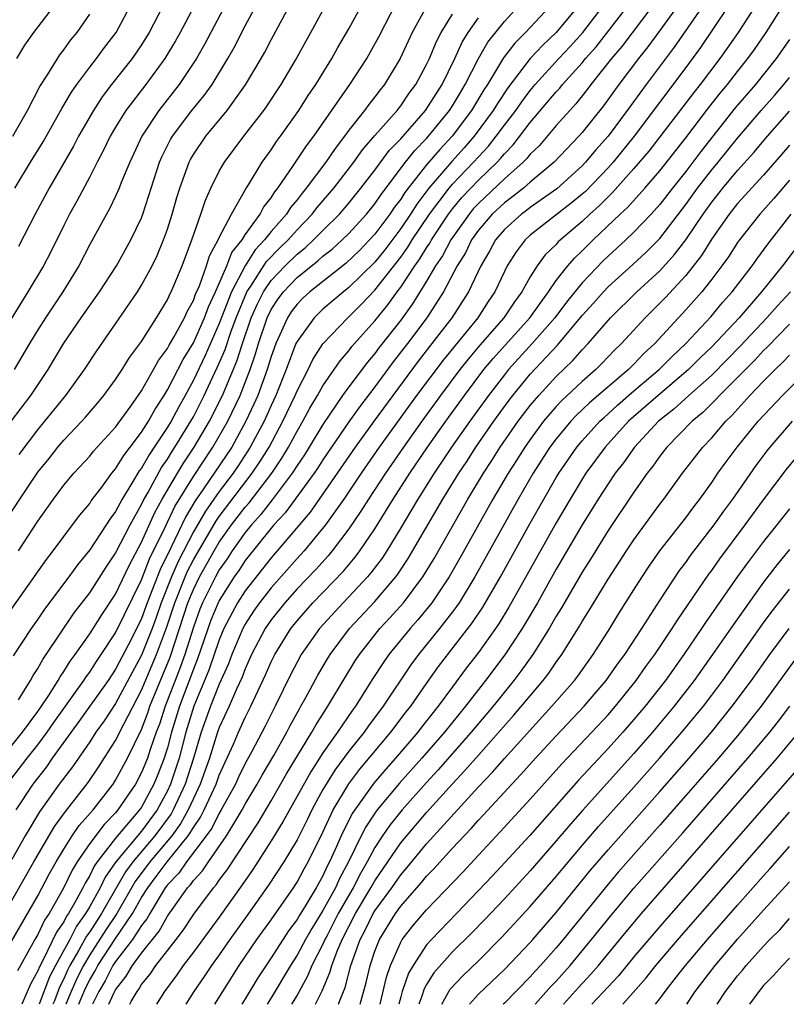
# Model space of a CAD drawing. Units: inches. Extents: x 2604000 to 2607000, y 1476000 to 1479000.
# Drawn here: x 2604630 to 2604689, y 1476000 to 1476076 of the extents above; entities that cross this region are included whole.
import ezdxf

# ---------------------------------------------------------------- set-up
doc = ezdxf.new("R2010")
doc.units = ezdxf.units.IN
doc.header["$MEASUREMENT"] = 0
doc.layers.add('LD26041476_2ft', color=244, linetype='Continuous')

msp = doc.modelspace()

# ---------------------------------------------------------------- linework, layer by layer
at = {"layer": 'LD26041476_2ft'}
for points, elevation in [([(2604685.828, 1476082.171), (2604680.11, 1476073.89), (2604677.931, 1476071), (2604676.484, 1476069), (2604675.012, 1476067), (2604674.054, 1476065.946), (2604673.274, 1476065), (2604673, 1476064.715), (2604671.043, 1476062.957), (2604669, 1476061.511), (2604668.717, 1476061.283), (2604668.321, 1476061), (2604667, 1476059.811), (2604666.314, 1476059), (2604665.857, 1476058.143), (2604665.177, 1476057), (2604664.227, 1476055), (2604662.942, 1476053), (2604661.412, 1476051), (2604660.354, 1476049.646), (2604658.385, 1476047), (2604656.954, 1476045.046), (2604655.488, 1476043), (2604654.11, 1476041), (2604652.007, 1476037.993), (2604649.464, 1476035), (2604649, 1476034.474), (2604647, 1476031.926), (2604646.406, 1476031), (2604645.362, 1476029), (2604645, 1476028.128), (2604644.206, 1476025.794), (2604643.041, 1476023), (2604642.424, 1476021), (2604641.896, 1476019), (2604641.239, 1476017), (2604641, 1476016.483), (2604640.198, 1476015), (2604639, 1476013.371), (2604637.023, 1476011), (2604636.192, 1476009.808), (2604635.802, 1476009), (2604635, 1476007.541), (2604634.687, 1476007), (2604633.977, 1476006.023), (2604633.46, 1476005), (2604632.363, 1476003), (2604631.892, 1476002.108), (2604631.104, 1476000)], 9670), ([(2604681.433, 1476078.567), (2604679, 1476075.168), (2604678.084, 1476073.916), (2604677.341, 1476073), (2604675.83, 1476071), (2604674.651, 1476069.349), (2604673, 1476067.289), (2604672.746, 1476067), (2604670.833, 1476065), (2604669, 1476063.461), (2604668.472, 1476063), (2604667.657, 1476062.344), (2604667, 1476061.875), (2604666.064, 1476061), (2604665, 1476059.742), (2604664.475, 1476059), (2604663.997, 1476058.003), (2604663.36, 1476057), (2604662.297, 1476055), (2604661.006, 1476053), (2604659.528, 1476051), (2604658.421, 1476049.579), (2604657, 1476047.664), (2604655.844, 1476046.156), (2604655, 1476044.958), (2604653, 1476042.037), (2604652.599, 1476041.401), (2604652.325, 1476041), (2604650.075, 1476037.925), (2604649.217, 1476037), (2604649, 1476036.747), (2604647, 1476034.25), (2604646.508, 1476033.492), (2604646.161, 1476033), (2604645, 1476031.181), (2604644.91, 1476031), (2604644.358, 1476029.642), (2604643.333, 1476026.667), (2604643, 1476025.862), (2604641.934, 1476023), (2604641.326, 1476021), (2604641, 1476019.788), (2604640.75, 1476019), (2604640.264, 1476017.736), (2604639.956, 1476017), (2604639, 1476015.221), (2604638.85, 1476015), (2604637, 1476012.821), (2604635.581, 1476011), (2604635.342, 1476010.658), (2604635, 1476009.949), (2604634.639, 1476009.361), (2604634.464, 1476009), (2604633.856, 1476007.857), (2604633.361, 1476007), (2604633.209, 1476006.791), (2604633, 1476006.378), (2604632.442, 1476005.558), (2604631.393, 1476003.393), (2604631.115, 1476002.885), (2604631, 1476002.579), (2604630.437, 1476001.563), (2604629.768, 1476000)], 9668), ([(2604628.973, 1476045.027), (2604630.456, 1476047), (2604631.799, 1476049), (2604633, 1476051.024), (2604634.331, 1476053), (2604635.751, 1476055), (2604637.06, 1476057), (2604638.182, 1476059), (2604639, 1476060.705), (2604639.112, 1476061), (2604639.576, 1476062.424), (2604639.741, 1476063), (2604640.399, 1476065), (2604640.579, 1476065.421), (2604641.249, 1476066.751), (2604641.395, 1476067), (2604642.884, 1476069), (2604643.84, 1476070.16), (2604644.44, 1476071), (2604645.662, 1476073), (2604646.145, 1476073.855), (2604647, 1476075.514), (2604648.218, 1476077.783)], 9640), ([(2604645.816, 1476077.816), (2604643.875, 1476074.125), (2604643.234, 1476073), (2604641.902, 1476071), (2604640.334, 1476069), (2604639.028, 1476067), (2604638.087, 1476065), (2604637.441, 1476063.441), (2604637.273, 1476063), (2604637, 1476062.381), (2604636.556, 1476061.444), (2604636.297, 1476061), (2604635, 1476058.648), (2604634.154, 1476057), (2604632.917, 1476055), (2604631.588, 1476053), (2604631, 1476052.062), (2604630.349, 1476051), (2604629.16, 1476049)], 9638), ([(2604626.459, 1476027), (2604631.668, 1476034.332), (2604632.189, 1476035), (2604633, 1476036.119), (2604633.675, 1476037), (2604634.234, 1476037.766), (2604635, 1476038.667), (2604635.127, 1476038.873), (2604635.929, 1476039.929), (2604636.717, 1476041), (2604637, 1476041.331), (2604637.626, 1476042.373), (2604638.125, 1476043), (2604639, 1476044.157), (2604639.531, 1476045), (2604640.05, 1476045.95), (2604640.746, 1476047), (2604641, 1476047.419), (2604642.219, 1476049.781), (2604643, 1476051.055), (2604643.859, 1476053), (2604644.161, 1476053.839), (2604644.708, 1476055), (2604645.587, 1476057), (2604645.978, 1476058.022), (2604646.758, 1476059), (2604647, 1476059.39), (2604648.158, 1476061), (2604648.443, 1476061.557), (2604649, 1476062.259), (2604649.285, 1476062.716), (2604649.523, 1476063), (2604650.708, 1476064.708), (2604651.731, 1476066.268), (2604652.289, 1476067), (2604655.088, 1476071), (2604656.376, 1476073), (2604657.311, 1476074.689), (2604658.68, 1476077.32)], 9648), ([(2604643.034, 1476077), (2604641.988, 1476075), (2604641.634, 1476074.366), (2604640.811, 1476073), (2604639.323, 1476071), (2604637.791, 1476069), (2604637, 1476067.703), (2604636.588, 1476067), (2604636.077, 1476065.923), (2604635.573, 1476065), (2604635, 1476063.882), (2604634, 1476062), (2604633.443, 1476061), (2604633, 1476060.126), (2604631.973, 1476058.027), (2604631.438, 1476057), (2604630.228, 1476055), (2604627, 1476049.833)], 9636), ([(2604628.582, 1476037.418), (2604629.604, 1476039), (2604631, 1476041.083), (2604631.864, 1476042.136), (2604632.547, 1476043), (2604633, 1476043.537), (2604634.396, 1476045), (2604634.682, 1476045.318), (2604635.598, 1476046.402), (2604636.098, 1476047), (2604637, 1476048.222), (2604637.514, 1476049), (2604638.08, 1476049.92), (2604639, 1476051.172), (2604640.163, 1476053), (2604641, 1476054.377), (2604641.191, 1476054.809), (2604641.297, 1476055), (2604641.526, 1476055.526), (2604642.138, 1476057), (2604642.883, 1476059), (2604643.577, 1476061), (2604643.929, 1476062.071), (2604644.356, 1476063), (2604645, 1476064.311), (2604645.396, 1476065), (2604646.897, 1476067), (2604648.427, 1476069), (2604648.664, 1476069.336), (2604649.764, 1476071), (2604650.873, 1476072.873), (2604651.672, 1476074.328), (2604652.064, 1476075), (2604653.322, 1476077.323)], 9644), ([(2604629, 1476004.891), (2604631, 1476008.37), (2604631.905, 1476010.095), (2604632.404, 1476011), (2604633, 1476011.985), (2604633.656, 1476013), (2604634.198, 1476013.802), (2604635.267, 1476015), (2604636.807, 1476017), (2604637, 1476017.296), (2604637.924, 1476019), (2604639, 1476021.214), (2604639.495, 1476022.505), (2604639.654, 1476023), (2604641.207, 1476026.793), (2604641.943, 1476029), (2604642.581, 1476031), (2604643, 1476032.02), (2604643.483, 1476033), (2604644.609, 1476035), (2604645, 1476035.659), (2604645.952, 1476037), (2604647, 1476038.374), (2604647.297, 1476038.703), (2604649.052, 1476041), (2604649.838, 1476042.162), (2604650.342, 1476043), (2604651, 1476044.23), (2604651.459, 1476045), (2604651.994, 1476046.006), (2604652.586, 1476047), (2604653, 1476047.75), (2604654.32, 1476049.68), (2604655, 1476050.45), (2604655.235, 1476050.765), (2604655.439, 1476051), (2604657, 1476052.759), (2604658.011, 1476053.989), (2604658.735, 1476055), (2604659, 1476055.345), (2604660.092, 1476057), (2604660.47, 1476057.53), (2604661, 1476058.398), (2604661.244, 1476058.757), (2604661.371, 1476059), (2604662.7, 1476061), (2604663, 1476061.394), (2604663.73, 1476062.27), (2604664.407, 1476063), (2604665, 1476063.619), (2604666.44, 1476065), (2604666.711, 1476065.289), (2604667, 1476065.649), (2604667.67, 1476066.33), (2604669, 1476068.058), (2604671, 1476070.426), (2604671.279, 1476070.722), (2604671.498, 1476071), (2604673, 1476072.669), (2604673.271, 1476073), (2604674.086, 1476073.913), (2604676.475, 1476077)], 9664), ([(2604629, 1476008.006), (2604630.7, 1476011), (2604632.276, 1476013.724), (2604633.123, 1476014.877), (2604633.234, 1476015), (2604634.884, 1476017.116), (2604635.684, 1476018.316), (2604637, 1476020.375), (2604637.629, 1476021.629), (2604639, 1476024.236), (2604640.161, 1476027), (2604640.936, 1476029.064), (2604641.562, 1476031), (2604642.363, 1476033), (2604642.556, 1476033.444), (2604643, 1476034.3), (2604644.727, 1476037.273), (2604645, 1476037.662), (2604647.549, 1476041), (2604648.137, 1476041.863), (2604648.838, 1476043), (2604649.917, 1476045), (2604650.855, 1476047), (2604651, 1476047.357), (2604651.849, 1476049), (2604652.22, 1476049.78), (2604653, 1476050.971), (2604654.925, 1476053), (2604655.968, 1476054.032), (2604657, 1476055.112), (2604659, 1476057.667), (2604659.555, 1476058.445), (2604659.894, 1476059), (2604661.232, 1476061), (2604662.74, 1476063), (2604663, 1476063.3), (2604664.628, 1476065), (2604665, 1476065.421), (2604665.764, 1476066.236), (2604666.376, 1476067), (2604667, 1476067.858), (2604667.878, 1476069), (2604668.336, 1476069.663), (2604669, 1476070.542), (2604669.385, 1476071), (2604671.195, 1476073), (2604672.073, 1476073.928), (2604673.054, 1476075), (2604674.585, 1476077)], 9662), ([(2604672.657, 1476077), (2604671, 1476075), (2604669.962, 1476074.037), (2604668.996, 1476073.004), (2604667.268, 1476070.732), (2604666.466, 1476069.534), (2604666.143, 1476069), (2604664.669, 1476067), (2604663.892, 1476066.108), (2604662.942, 1476065.058), (2604661.169, 1476063), (2604660.236, 1476061.764), (2604659.753, 1476061), (2604659, 1476059.872), (2604657.765, 1476058.235), (2604657, 1476057.284), (2604655, 1476055.319), (2604654.59, 1476055), (2604653, 1476053.645), (2604652.325, 1476053), (2604651, 1476051.167), (2604650.921, 1476051), (2604650.169, 1476049), (2604649.366, 1476047), (2604649, 1476046.219), (2604648.461, 1476045), (2604647.396, 1476043), (2604646.448, 1476041.552), (2604646.071, 1476041), (2604645, 1476039.586), (2604643.934, 1476038.066), (2604643, 1476036.458), (2604641.823, 1476034.177), (2604641.309, 1476033), (2604640.516, 1476031), (2604640.131, 1476029.869), (2604639.81, 1476029), (2604639, 1476026.948), (2604637, 1476023.21), (2604636.116, 1476021.884), (2604635.479, 1476021), (2604635, 1476020.263), (2604633.662, 1476018.338), (2604632.65, 1476017), (2604631.137, 1476014.863), (2604630.025, 1476013), (2604629, 1476011.177)], 9660), ([(2604629, 1476017.464), (2604630.179, 1476019), (2604631, 1476020.026), (2604631.724, 1476021), (2604632.238, 1476021.762), (2604634.556, 1476025), (2604634.727, 1476025.273), (2604635, 1476025.637), (2604635.532, 1476026.468), (2604635.899, 1476027), (2604637, 1476028.667), (2604639, 1476032.77), (2604639.622, 1476034.378), (2604640.826, 1476036.826), (2604641.579, 1476038.421), (2604643, 1476040.734), (2604644.515, 1476043), (2604645.661, 1476045), (2604646.604, 1476047), (2604647.386, 1476049), (2604647.8, 1476050.2), (2604648.028, 1476051), (2604648.696, 1476053), (2604649, 1476053.626), (2604649.545, 1476054.455), (2604649.951, 1476055), (2604651, 1476056.101), (2604652.612, 1476057.388), (2604653, 1476057.747), (2604653.707, 1476058.293), (2604654.485, 1476059), (2604655, 1476059.508), (2604656.362, 1476061), (2604657, 1476061.788), (2604657.486, 1476062.514), (2604659.383, 1476065), (2604660.094, 1476065.906), (2604661, 1476066.823), (2604661.158, 1476067), (2604662.767, 1476069), (2604663, 1476069.362), (2604663.607, 1476070.393), (2604663.985, 1476071), (2604665, 1476072.997), (2604665.734, 1476074.266), (2604667, 1476075.865), (2604668.04, 1476077)], 9656), ([(2604660.99, 1476077.01), (2604659.896, 1476075), (2604658.963, 1476073), (2604657.749, 1476071), (2604657.412, 1476070.588), (2604657, 1476070.036), (2604656.538, 1476069.462), (2604656.208, 1476069), (2604655, 1476067.481), (2604654.653, 1476067), (2604653.931, 1476066.069), (2604653.217, 1476065), (2604651.716, 1476063), (2604651.385, 1476062.615), (2604651, 1476062.106), (2604650.496, 1476061.504), (2604650.181, 1476061), (2604649, 1476059.647), (2604648.502, 1476059), (2604647.767, 1476058.233), (2604646.994, 1476057.006), (2604645.944, 1476055), (2604645, 1476052.546), (2604643.917, 1476050.083), (2604643, 1476048.174), (2604642.367, 1476047), (2604641.87, 1476046.13), (2604641.28, 1476045), (2604641, 1476044.537), (2604639.989, 1476043), (2604639.579, 1476042.421), (2604639, 1476041.386), (2604638.829, 1476041.171), (2604638.342, 1476040.342), (2604637.508, 1476039), (2604637, 1476038.048), (2604636.547, 1476037.453), (2604636.267, 1476037), (2604635, 1476035.067), (2604634.067, 1476033.933), (2604633.393, 1476033), (2604631.507, 1476030.493), (2604631, 1476029.732), (2604630.488, 1476029), (2604629.106, 1476026.894)], 9650), ([(2604629.217, 1476063), (2604630.432, 1476065), (2604631.42, 1476066.579), (2604632.855, 1476069.145), (2604633.585, 1476070.414), (2604633.996, 1476071), (2604635, 1476072.332), (2604635.526, 1476073), (2604636.149, 1476073.851), (2604637.036, 1476075), (2604638.101, 1476077)], 9632), ([(2604670.486, 1476077), (2604668.62, 1476075), (2604667.807, 1476074.193), (2604666.937, 1476073.063), (2604665.708, 1476071), (2604665.427, 1476070.574), (2604664.47, 1476069), (2604662.96, 1476067), (2604662.012, 1476065.988), (2604661, 1476064.794), (2604659.576, 1476063), (2604659.328, 1476062.672), (2604659, 1476062.153), (2604658.501, 1476061.499), (2604658.167, 1476061), (2604657, 1476059.436), (2604656.602, 1476059), (2604655.811, 1476058.189), (2604654.79, 1476057.211), (2604651.994, 1476055), (2604651.477, 1476054.523), (2604651, 1476054.053), (2604650.551, 1476053.449), (2604650.255, 1476053), (2604649.675, 1476051.675), (2604649.356, 1476051), (2604649, 1476049.993), (2604648.705, 1476049), (2604647.969, 1476047), (2604647.677, 1476046.323), (2604647.06, 1476045), (2604645.957, 1476043), (2604643.795, 1476039.795), (2604643.141, 1476038.859), (2604642.391, 1476037.609), (2604641.279, 1476035.279), (2604640.43, 1476033.57), (2604639.437, 1476031), (2604639, 1476029.792), (2604638.218, 1476028.218), (2604637, 1476025.874), (2604636.415, 1476025), (2604634.174, 1476021.826), (2604632.115, 1476019), (2604631.661, 1476018.339), (2604630.609, 1476017), (2604629.293, 1476015)], 9658), ([(2604632.191, 1476077), (2604630.669, 1476075), (2604629.976, 1476074.024), (2604629.346, 1476073)], 9628), ([(2604678.389, 1476077), (2604676.072, 1476073.928), (2604675.278, 1476073), (2604673.686, 1476071), (2604673.397, 1476070.603), (2604672.506, 1476069.494), (2604672.041, 1476069), (2604671, 1476067.821), (2604669.7, 1476066.3), (2604669, 1476065.622), (2604668.726, 1476065.274), (2604668.456, 1476065), (2604667, 1476063.708), (2604665, 1476061.822), (2604664.604, 1476061.396), (2604664.275, 1476061), (2604662.86, 1476059), (2604662.22, 1476057.781), (2604661.689, 1476057), (2604661, 1476055.827), (2604659.923, 1476054.077), (2604659, 1476052.819), (2604657.326, 1476050.674), (2604657, 1476050.234), (2604656.428, 1476049.572), (2604655, 1476047.668), (2604654.521, 1476047), (2604653, 1476044.759), (2604651.941, 1476043), (2604651.577, 1476042.423), (2604651, 1476041.579), (2604650.636, 1476041), (2604649.073, 1476038.927), (2604648.199, 1476037.801), (2604647.477, 1476037), (2604647, 1476036.415), (2604646.005, 1476035), (2604645.609, 1476034.391), (2604645, 1476033.528), (2604644.703, 1476033), (2604643.708, 1476031), (2604643.503, 1476030.497), (2604643, 1476029.099), (2604642.344, 1476027), (2604641.99, 1476026.01), (2604641.586, 1476025), (2604640.822, 1476023), (2604640.379, 1476021.621), (2604640.141, 1476021), (2604639.668, 1476019.668), (2604639.456, 1476019), (2604639, 1476017.884), (2604638.528, 1476017), (2604637.179, 1476015), (2604637, 1476014.788), (2604636.115, 1476013.885), (2604635, 1476012.404), (2604634.039, 1476011), (2604633.643, 1476010.357), (2604632.973, 1476008.973), (2604631.868, 1476007), (2604631.517, 1476006.483), (2604631, 1476005.397), (2604630.764, 1476005), (2604630.497, 1476004.497), (2604629.419, 1476002.581)], 9666), ([(2604640.624, 1476077), (2604639.59, 1476075), (2604639, 1476074.063), (2604638.271, 1476073), (2604636.68, 1476071), (2604635.956, 1476070.044), (2604635.286, 1476069), (2604634.142, 1476067), (2604633.751, 1476066.249), (2604631.863, 1476063), (2604630.803, 1476061), (2604629.507, 1476058.493)], 9634), ([(2604629.51, 1476035), (2604631, 1476037.301), (2604632.212, 1476039), (2604633, 1476040.064), (2604633.787, 1476041), (2604635, 1476042.308), (2604635.306, 1476042.694), (2604637, 1476044.552), (2604638.175, 1476046.175), (2604639, 1476047.359), (2604639.937, 1476049), (2604640.311, 1476049.689), (2604641, 1476050.621), (2604641.128, 1476050.872), (2604641.494, 1476051.494), (2604642.311, 1476053), (2604642.522, 1476053.478), (2604643, 1476054.336), (2604643.176, 1476054.824), (2604643.469, 1476055.47), (2604644.014, 1476057), (2604644.238, 1476057.762), (2604644.922, 1476059), (2604645, 1476059.176), (2604645.932, 1476061), (2604647.049, 1476062.951), (2604647.246, 1476063.246), (2604648.307, 1476065), (2604649, 1476065.966), (2604649.408, 1476066.592), (2604649.714, 1476067), (2604651.131, 1476069), (2604651.854, 1476070.146), (2604652.442, 1476071), (2604653.686, 1476073), (2604654.158, 1476073.842), (2604655, 1476075.283), (2604655.929, 1476077)], 9646), ([(2604629.557, 1476042.443), (2604631, 1476044.355), (2604631.544, 1476045), (2604633.153, 1476047), (2604634.596, 1476049), (2604635.548, 1476050.452), (2604637, 1476052.526), (2604638.687, 1476055), (2604639, 1476055.496), (2604639.818, 1476057), (2604640.209, 1476057.791), (2604640.706, 1476059), (2604641, 1476059.827), (2604641.377, 1476061), (2604641.73, 1476062.27), (2604641.955, 1476063), (2604642.676, 1476065), (2604642.783, 1476065.217), (2604643, 1476065.585), (2604643.956, 1476067), (2604645.617, 1476069), (2604647.032, 1476070.968), (2604648.228, 1476073), (2604648.506, 1476073.494), (2604649, 1476074.456), (2604650.591, 1476077.409)], 9642), ([(2604684.257, 1476077), (2604682.139, 1476073.861), (2604681, 1476072.306), (2604677.015, 1476067), (2604675.391, 1476065), (2604675, 1476064.566), (2604673.251, 1476062.749), (2604673, 1476062.525), (2604672.168, 1476061.832), (2604669, 1476059.356), (2604668.606, 1476059), (2604667.908, 1476058.092), (2604667.22, 1476057), (2604667, 1476056.573), (2604666.267, 1476055), (2604665.751, 1476054.249), (2604664.944, 1476053), (2604662.274, 1476049.727), (2604660.232, 1476047), (2604657.349, 1476043), (2604655.958, 1476041), (2604654.603, 1476039), (2604653.189, 1476037), (2604651.552, 1476035), (2604651, 1476034.401), (2604649, 1476032.144), (2604648.107, 1476031), (2604647.652, 1476030.348), (2604647, 1476029.351), (2604646.812, 1476029), (2604645.971, 1476027), (2604645.709, 1476026.291), (2604645, 1476024.712), (2604644.32, 1476023), (2604643.601, 1476021), (2604643.009, 1476019.009), (2604642.365, 1476017), (2604641.45, 1476015), (2604641.289, 1476014.711), (2604640.039, 1476013), (2604638.335, 1476011), (2604637.764, 1476010.236), (2604635.906, 1476007), (2604635, 1476005.605), (2604634.746, 1476005.254), (2604634.167, 1476004.167), (2604633.48, 1476003), (2604633.32, 1476002.68), (2604633, 1476001.956), (2604632.67, 1476001.33), (2604632.275, 1476000.275), (2604632.163, 1476000)], 9672), ([(2604686.336, 1476077), (2604685.033, 1476075), (2604684.201, 1476073.799), (2604683.629, 1476073), (2604682.112, 1476071), (2604681.62, 1476070.379), (2604678.152, 1476065.848), (2604677, 1476064.508), (2604675.347, 1476062.653), (2604675, 1476062.334), (2604674.34, 1476061.66), (2604673.601, 1476061), (2604673, 1476060.43), (2604671.326, 1476059), (2604671.158, 1476058.842), (2604671, 1476058.656), (2604670.158, 1476057.842), (2604669.533, 1476057), (2604669, 1476056.162), (2604668.355, 1476055), (2604667.775, 1476054.225), (2604666.969, 1476053), (2604665.117, 1476050.883), (2604664.2, 1476049.8), (2604663.566, 1476049), (2604662.073, 1476047), (2604660.63, 1476045), (2604659.208, 1476043), (2604657.828, 1476041), (2604656.506, 1476039), (2604655.931, 1476038.069), (2604655, 1476036.701), (2604653.72, 1476035), (2604653.394, 1476034.606), (2604652.441, 1476033.56), (2604651, 1476032.064), (2604650.05, 1476031), (2604649, 1476029.674), (2604648.542, 1476029), (2604647.493, 1476027), (2604647, 1476025.907), (2604646.755, 1476025.245), (2604646.334, 1476024.334), (2604645.761, 1476023), (2604645, 1476021.369), (2604644.866, 1476021), (2604644.234, 1476019), (2604643.532, 1476017), (2604643, 1476015.885), (2604642.602, 1476015), (2604642.028, 1476013.972), (2604641.337, 1476013), (2604639.65, 1476011), (2604638.515, 1476009.484), (2604637.093, 1476007), (2604636.253, 1476005.747), (2604635, 1476003.821), (2604634.517, 1476003), (2604634.009, 1476001.991), (2604633.572, 1476001), (2604633.168, 1476000)], 9674), ([(2604634.167, 1476000), (2604634.274, 1476000.274), (2604634.699, 1476001.301), (2604635, 1476001.899), (2604635.413, 1476002.587), (2604635.625, 1476003), (2604637, 1476005.092), (2604638.308, 1476007), (2604639, 1476008.232), (2604639.48, 1476009), (2604640.142, 1476009.858), (2604640.969, 1476011), (2604642.602, 1476013), (2604642.767, 1476013.233), (2604643, 1476013.65), (2604643.56, 1476014.44), (2604643.839, 1476015), (2604644.753, 1476017), (2604645, 1476017.699), (2604646.089, 1476020.089), (2604646.479, 1476021), (2604647, 1476022.143), (2604647.439, 1476023), (2604648.567, 1476025.433), (2604649, 1476026.438), (2604649.28, 1476027), (2604650.521, 1476029), (2604651, 1476029.604), (2604652.226, 1476031), (2604654.578, 1476033.422), (2604655.495, 1476034.505), (2604655.857, 1476035), (2604657, 1476036.712), (2604657.885, 1476038.115), (2604658.41, 1476039), (2604659.706, 1476041), (2604661.069, 1476043), (2604662.482, 1476045), (2604663.92, 1476047), (2604665.427, 1476049), (2604666.143, 1476049.857), (2604668.957, 1476053), (2604670.403, 1476055), (2604671, 1476055.863), (2604671.897, 1476057), (2604672.405, 1476057.595), (2604673, 1476058.158), (2604673.847, 1476059), (2604675.942, 1476061), (2604676.493, 1476061.507), (2604677.84, 1476063), (2604679, 1476064.333), (2604681, 1476066.872), (2604682.783, 1476069.217), (2604683.661, 1476070.339), (2604684.212, 1476071), (2604685, 1476072.013), (2604685.801, 1476073), (2604686.302, 1476073.699), (2604687.214, 1476075), (2604688.671, 1476077.329)], 9676), ([(2604629.064, 1476067), (2604630.198, 1476069), (2604631.155, 1476070.846), (2604631.733, 1476071.733), (2604632.704, 1476073.297), (2604633, 1476073.667), (2604633.556, 1476074.444), (2604634.022, 1476075), (2604635, 1476076.432)], 9630), ([(2604629.512, 1476023.512), (2604630.425, 1476025), (2604630.632, 1476025.368), (2604631, 1476025.917), (2604631.379, 1476026.621), (2604631.651, 1476027), (2604633.79, 1476030.21), (2604635, 1476031.773), (2604636.263, 1476033.737), (2604637, 1476034.82), (2604638.117, 1476037), (2604639, 1476038.569), (2604639.133, 1476038.867), (2604639.487, 1476039.487), (2604640.553, 1476041.447), (2604641, 1476042.08), (2604641.346, 1476042.654), (2604641.582, 1476043), (2604642.805, 1476045), (2604643, 1476045.353), (2604643.843, 1476047), (2604645, 1476049.489), (2604645.448, 1476050.552), (2604645.885, 1476051.885), (2604646.298, 1476053), (2604647.09, 1476054.91), (2604647.136, 1476055), (2604647.426, 1476055.426), (2604648.652, 1476057.348), (2604649.641, 1476058.359), (2604650.305, 1476059), (2604651, 1476059.788), (2604652.175, 1476061), (2604652.531, 1476061.469), (2604653.846, 1476063), (2604655.38, 1476065), (2604656.048, 1476065.952), (2604657, 1476067.061), (2604658.718, 1476069), (2604659, 1476069.358), (2604659.665, 1476070.334), (2604660.167, 1476071), (2604661, 1476072.55), (2604661.212, 1476073), (2604661.733, 1476074.267), (2604662.12, 1476075), (2604663, 1476076.431)], 9652), ([(2604629, 1476019.973), (2604629.819, 1476021), (2604631, 1476022.605), (2604631.272, 1476023), (2604631.811, 1476023.811), (2604632.557, 1476025), (2604632.712, 1476025.288), (2604633, 1476025.689), (2604633.503, 1476026.497), (2604633.882, 1476027), (2604635, 1476028.608), (2604635.925, 1476030.075), (2604637, 1476031.665), (2604638.068, 1476033.932), (2604639, 1476035.664), (2604640.033, 1476037.967), (2604640.6, 1476039), (2604641.764, 1476041), (2604642.229, 1476041.771), (2604643.066, 1476043), (2604644.246, 1476045), (2604645.246, 1476047), (2604646.357, 1476049.643), (2604646.781, 1476051), (2604647.466, 1476053), (2604647.94, 1476054.06), (2604648.415, 1476055), (2604649, 1476055.86), (2604650.084, 1476057), (2604651, 1476057.904), (2604651.618, 1476058.382), (2604652.284, 1476059), (2604653, 1476059.74), (2604654.276, 1476061), (2604655, 1476061.845), (2604655.936, 1476063), (2604657, 1476064.392), (2604658.108, 1476065.891), (2604659, 1476066.808), (2604660.913, 1476069), (2604662.191, 1476071), (2604663.17, 1476073), (2604663.741, 1476074.259), (2604664.202, 1476075), (2604665, 1476076.141)], 9654), ([(2604689, 1476074.46), (2604687.983, 1476073), (2604686.38, 1476071), (2604684.813, 1476069.187), (2604682.165, 1476065.835), (2604681, 1476064.281), (2604679.974, 1476063), (2604679, 1476061.742), (2604678.324, 1476061), (2604677, 1476059.612), (2604676.364, 1476059), (2604675, 1476057.751), (2604674.619, 1476057.381), (2604673, 1476055.695), (2604671.797, 1476054.203), (2604670.883, 1476053), (2604669.144, 1476051), (2604667.326, 1476049), (2604667, 1476048.599), (2604665.776, 1476047), (2604664.337, 1476045), (2604662.933, 1476043), (2604661.59, 1476041), (2604660.323, 1476039), (2604659.837, 1476038.163), (2604659, 1476036.778), (2604657.921, 1476035), (2604657.558, 1476034.442), (2604656.703, 1476033.297), (2604656.447, 1476033), (2604655, 1476031.447), (2604654.561, 1476031), (2604652.729, 1476029), (2604651.332, 1476027), (2604651, 1476026.407), (2604650.522, 1476025.478), (2604649.32, 1476023), (2604648.542, 1476021.458), (2604647.502, 1476019.502), (2604647, 1476018.595), (2604646.479, 1476017.521), (2604646.245, 1476017), (2604645.154, 1476015), (2604645, 1476014.755), (2604644.415, 1476013.585), (2604644, 1476013), (2604642.472, 1476011), (2604641.876, 1476010.124), (2604641, 1476009.222), (2604640.835, 1476009), (2604639.634, 1476007), (2604639.409, 1476006.591), (2604639, 1476006.084), (2604638.302, 1476005), (2604637, 1476003.315), (2604636.793, 1476003), (2604636.185, 1476001.816), (2604635.696, 1476001), (2604635.215, 1476000)], 9678), ([(2604636.488, 1476000), (2604636.866, 1476000.866), (2604637, 1476001.129), (2604637.816, 1476002.184), (2604638.293, 1476003), (2604639, 1476003.956), (2604640.361, 1476005.639), (2604641, 1476006.802), (2604642.555, 1476009), (2604642.774, 1476009.226), (2604643, 1476009.559), (2604643.698, 1476010.302), (2604644.158, 1476011), (2604645.552, 1476013), (2604646.371, 1476014.371), (2604646.766, 1476015), (2604647, 1476015.439), (2604647.937, 1476017), (2604648.315, 1476017.685), (2604649.199, 1476019.199), (2604650.213, 1476021), (2604650.478, 1476021.522), (2604651.185, 1476022.815), (2604651.304, 1476023), (2604651.678, 1476023.678), (2604652.601, 1476025.399), (2604653.34, 1476026.66), (2604653.555, 1476027), (2604655.057, 1476029), (2604657, 1476031.084), (2604658.626, 1476033), (2604658.787, 1476033.213), (2604659.583, 1476034.417), (2604662.247, 1476039), (2604663.483, 1476041), (2604664.094, 1476041.906), (2604664.803, 1476043), (2604666.198, 1476045), (2604667.375, 1476046.625), (2604667.662, 1476047), (2604669, 1476048.64), (2604671.111, 1476050.889), (2604673, 1476053.164), (2604673.874, 1476054.126), (2604674.641, 1476055), (2604675, 1476055.376), (2604676.908, 1476057.093), (2604677.945, 1476058.055), (2604679, 1476059.122), (2604681, 1476061.725), (2604681.915, 1476063), (2604683, 1476064.404), (2604683.502, 1476065), (2604685, 1476066.865), (2604686.823, 1476069), (2604687.848, 1476070.153), (2604688.57, 1476071), (2604689, 1476071.542)], 9680), ([(2604638.095, 1476000), (2604638.205, 1476000.205), (2604638.66, 1476001), (2604638.808, 1476001.192), (2604639, 1476001.521), (2604639.663, 1476002.337), (2604640.105, 1476003), (2604641.666, 1476005), (2604642.24, 1476005.76), (2604643.037, 1476006.963), (2604644.558, 1476009), (2604644.772, 1476009.228), (2604645, 1476009.573), (2604645.614, 1476010.386), (2604647.989, 1476014.011), (2604649, 1476015.711), (2604650.201, 1476017.799), (2604652.145, 1476021), (2604652.445, 1476021.555), (2604653.381, 1476023), (2604654.729, 1476025.271), (2604655.495, 1476026.505), (2604655.822, 1476027), (2604657.402, 1476029), (2604658.171, 1476029.83), (2604659.21, 1476031), (2604660.716, 1476033), (2604661.582, 1476034.418), (2604664.181, 1476039), (2604665.387, 1476041), (2604666.03, 1476041.97), (2604666.683, 1476043), (2604668.077, 1476045), (2604669, 1476046.229), (2604669.648, 1476047), (2604671, 1476048.47), (2604672.296, 1476049.704), (2604673, 1476050.521), (2604673.467, 1476051), (2604675.186, 1476053), (2604677.227, 1476055), (2604679, 1476056.613), (2604680.137, 1476057.863), (2604681, 1476059.007), (2604682.333, 1476061), (2604683, 1476061.928), (2604683.861, 1476063), (2604685, 1476064.357), (2604686.259, 1476065.742), (2604687.305, 1476067), (2604689, 1476068.941)], 9682), ([(2604689, 1476066.319), (2604688.398, 1476065.602), (2604687, 1476064.005), (2604685, 1476061.807), (2604684.356, 1476061), (2604683, 1476059.085), (2604682.207, 1476057.793), (2604681, 1476056.261), (2604679.434, 1476054.566), (2604679, 1476054.115), (2604677.861, 1476053), (2604676.031, 1476051), (2604675.497, 1476050.503), (2604674.527, 1476049.474), (2604674.049, 1476049), (2604673, 1476048.084), (2604671.413, 1476046.587), (2604671, 1476046.145), (2604670.027, 1476045), (2604669, 1476043.607), (2604668.577, 1476043), (2604667.972, 1476042.028), (2604667.304, 1476041), (2604666.123, 1476039), (2604663.566, 1476034.434), (2604662.741, 1476033), (2604661.402, 1476031), (2604660.326, 1476029.674), (2604659.723, 1476029), (2604658.09, 1476027), (2604657.644, 1476026.356), (2604656.859, 1476025.141), (2604655.512, 1476023), (2604655.291, 1476022.709), (2604654.126, 1476021), (2604653, 1476019.414), (2604652.054, 1476017.946), (2604649.915, 1476014.085), (2604649, 1476012.606), (2604647.59, 1476010.41), (2604646.778, 1476009.222), (2604645, 1476006.732), (2604643, 1476004.026), (2604642.212, 1476003), (2604641.722, 1476002.278), (2604640.764, 1476001), (2604640.151, 1476000)], 9684), ([(2604689, 1476063.616), (2604687.791, 1476062.209), (2604686.717, 1476061), (2604685.14, 1476059), (2604685, 1476058.805), (2604684.292, 1476057.708), (2604683.786, 1476057), (2604683, 1476055.964), (2604682.243, 1476055), (2604681, 1476053.595), (2604678.605, 1476051), (2604677.767, 1476050.233), (2604677, 1476049.414), (2604676.584, 1476049), (2604673.579, 1476046.42), (2604672.554, 1476045.446), (2604672.137, 1476045), (2604671, 1476043.643), (2604670.522, 1476043), (2604669.235, 1476041), (2604668.074, 1476039), (2604664.729, 1476033), (2604663.505, 1476031), (2604663.305, 1476030.695), (2604663, 1476030.292), (2604661.994, 1476029), (2604660.363, 1476027), (2604659.788, 1476026.212), (2604657.653, 1476023), (2604656.51, 1476021.49), (2604656.169, 1476021), (2604655, 1476019.544), (2604653.916, 1476018.084), (2604653.243, 1476017), (2604653, 1476016.57), (2604652.144, 1476015), (2604651.771, 1476014.229), (2604651, 1476012.708), (2604649.98, 1476011), (2604648.799, 1476009.201), (2604647.257, 1476007), (2604645.822, 1476005), (2604645, 1476003.823), (2604644.396, 1476003), (2604643.846, 1476002.154), (2604643.043, 1476001), (2604642.415, 1476000)], 9686), ([(2604644.647, 1476000), (2604645.269, 1476001), (2604646.538, 1476003), (2604647.904, 1476005), (2604649, 1476006.532), (2604650.721, 1476009), (2604651, 1476009.429), (2604651.55, 1476010.45), (2604651.868, 1476011), (2604653, 1476013.29), (2604653.792, 1476015), (2604654.99, 1476017.01), (2604655.847, 1476018.153), (2604658.244, 1476021), (2604659.435, 1476022.565), (2604659.787, 1476023), (2604661, 1476024.76), (2604661.928, 1476026.072), (2604664.54, 1476029.46), (2604665.339, 1476030.661), (2604666.7, 1476033), (2604669, 1476037.148), (2604670.041, 1476039), (2604671, 1476040.654), (2604671.21, 1476041), (2604672.584, 1476043), (2604673, 1476043.492), (2604674.378, 1476045), (2604674.694, 1476045.306), (2604675, 1476045.565), (2604675.741, 1476046.259), (2604677, 1476047.352), (2604678.944, 1476049), (2604679.965, 1476050.035), (2604680.995, 1476051), (2604682.929, 1476053.071), (2604683.834, 1476054.166), (2604684.577, 1476055), (2604686.113, 1476057), (2604686.478, 1476057.522), (2604687.329, 1476058.671), (2604689.132, 1476061)], 9688), ([(2604689.978, 1476059), (2604688.473, 1476057), (2604686.846, 1476055), (2604685.109, 1476053), (2604683, 1476050.737), (2604682.11, 1476049.89), (2604681.213, 1476049), (2604681, 1476048.809), (2604678.859, 1476047), (2604676.592, 1476045), (2604674.771, 1476043), (2604673.299, 1476041), (2604673, 1476040.539), (2604672.07, 1476039), (2604671, 1476037.167), (2604667.346, 1476030.654), (2604666.588, 1476029.412), (2604666.311, 1476029), (2604665, 1476027.159), (2604664.06, 1476025.94), (2604663, 1476024.511), (2604661.905, 1476023), (2604660.612, 1476021.388), (2604660.317, 1476021), (2604658.59, 1476019), (2604657.842, 1476018.158), (2604656.921, 1476017.079), (2604655.262, 1476014.738), (2604654.397, 1476013), (2604653.944, 1476011.944), (2604653.518, 1476011), (2604653.335, 1476010.665), (2604653, 1476009.924), (2604652.479, 1476009), (2604651.703, 1476007.702), (2604651.161, 1476006.839), (2604651, 1476006.552), (2604650.34, 1476005.66), (2604649, 1476003.582), (2604647.966, 1476002.034), (2604647, 1476000.42), (2604646.739, 1476000)], 9690), ([(2604689.092, 1476055), (2604688.082, 1476053.918), (2604687.253, 1476053), (2604685.201, 1476050.8), (2604684.21, 1476049.79), (2604683, 1476048.574), (2604681.236, 1476047), (2604680.072, 1476045.928), (2604678.892, 1476045), (2604677.032, 1476043), (2604676.196, 1476041.804), (2604675.56, 1476041), (2604675, 1476040.179), (2604674.241, 1476039), (2604673, 1476037.015), (2604671, 1476033.585), (2604669.545, 1476031), (2604668.611, 1476029.389), (2604668.372, 1476029), (2604667.031, 1476026.97), (2604665.554, 1476025), (2604664.013, 1476023), (2604662.379, 1476021), (2604660.631, 1476019), (2604658.921, 1476017.079), (2604657.187, 1476015), (2604657, 1476014.746), (2604656.303, 1476013.697), (2604655.948, 1476013), (2604654.977, 1476011), (2604654.282, 1476009.718), (2604653.957, 1476009), (2604653, 1476007.235), (2604652.138, 1476005.862), (2604651.654, 1476005), (2604651, 1476003.785), (2604650.489, 1476003), (2604649, 1476000.501), (2604648.69, 1476000)], 9692), ([(2604689, 1476052.504), (2604687.276, 1476050.724), (2604687, 1476050.467), (2604686.3, 1476049.7), (2604683.605, 1476047), (2604683.323, 1476046.677), (2604682.318, 1476045.682), (2604681.496, 1476045), (2604679.539, 1476043), (2604679, 1476042.313), (2604678.459, 1476041.54), (2604678.028, 1476041), (2604677, 1476039.54), (2604675, 1476036.572), (2604673.636, 1476034.364), (2604673, 1476033.364), (2604671.401, 1476030.599), (2604671, 1476029.952), (2604670.456, 1476029), (2604669.192, 1476027), (2604668.28, 1476025.72), (2604667.734, 1476025), (2604666.133, 1476023), (2604664.45, 1476021), (2604661.895, 1476018.105), (2604661, 1476017.121), (2604659.121, 1476015), (2604658.168, 1476013.832), (2604657.594, 1476013), (2604657, 1476012.102), (2604656.417, 1476011), (2604655.893, 1476010.107), (2604655.331, 1476009), (2604654.182, 1476007), (2604653.316, 1476005.316), (2604653.156, 1476005), (2604653, 1476004.638), (2604652.151, 1476003), (2604651.818, 1476002.182), (2604651, 1476000.716), (2604650.577, 1476000)], 9694), ([(2604652.425, 1476000), (2604652.826, 1476000.826), (2604652.949, 1476001.051), (2604653.543, 1476002.457), (2604653.683, 1476003), (2604654.09, 1476004.09), (2604654.483, 1476005), (2604655.509, 1476007), (2604656.699, 1476009), (2604657, 1476009.539), (2604659, 1476012.46), (2604661, 1476014.799), (2604663, 1476017.025), (2604663.958, 1476018.042), (2604665, 1476019.241), (2604667.714, 1476022.286), (2604669.988, 1476025), (2604670.429, 1476025.571), (2604671, 1476026.405), (2604671.439, 1476027), (2604672.807, 1476029.193), (2604673, 1476029.541), (2604673.563, 1476030.437), (2604675, 1476032.82), (2604676.423, 1476035), (2604677, 1476035.857), (2604679, 1476038.596), (2604679.311, 1476039), (2604680.749, 1476041), (2604682.306, 1476043), (2604683, 1476043.731), (2604684.084, 1476045), (2604684.552, 1476045.448), (2604685.945, 1476047), (2604687, 1476048.097), (2604687.898, 1476049), (2604688.469, 1476049.531), (2604689, 1476050.101)], 9696), ([(2604654.197, 1476000), (2604654.296, 1476000.296), (2604654.706, 1476001.294), (2604655.148, 1476003), (2604655.867, 1476005), (2604656.265, 1476005.735), (2604656.876, 1476007), (2604657, 1476007.208), (2604658.307, 1476009), (2604659, 1476010.006), (2604659.467, 1476010.533), (2604661, 1476012.39), (2604665, 1476016.797), (2604666.08, 1476017.92), (2604667, 1476018.982), (2604670.668, 1476023), (2604672.402, 1476025), (2604672.662, 1476025.338), (2604673.858, 1476027), (2604675.13, 1476029), (2604675.838, 1476030.162), (2604677, 1476032.004), (2604677.636, 1476033), (2604678.183, 1476033.817), (2604679.008, 1476034.992), (2604681, 1476037.55), (2604681.609, 1476038.391), (2604682.088, 1476039), (2604683, 1476040.281), (2604683.486, 1476041), (2604684.12, 1476041.88), (2604684.959, 1476043), (2604686.599, 1476045), (2604688.467, 1476047), (2604690.509, 1476049)], 9698), ([(2604655.868, 1476000), (2604656.324, 1476001.676), (2604656.634, 1476003), (2604657, 1476004.098), (2604657.353, 1476005), (2604658.591, 1476007), (2604659, 1476007.571), (2604660.607, 1476009.393), (2604661, 1476009.878), (2604661.554, 1476010.446), (2604663, 1476012.053), (2604664.435, 1476013.565), (2604665, 1476014.214), (2604665.385, 1476014.615), (2604667.578, 1476017), (2604668.273, 1476017.727), (2604669.409, 1476019), (2604671, 1476020.717), (2604673.16, 1476023), (2604674.859, 1476025), (2604675.739, 1476026.261), (2604676.29, 1476027), (2604677.603, 1476029), (2604679, 1476031.177), (2604680.518, 1476033.482), (2604681, 1476034.113), (2604681.363, 1476034.637), (2604683.196, 1476037), (2604683.936, 1476038.064), (2604684.63, 1476039), (2604686.421, 1476041.579), (2604687.283, 1476042.717), (2604687.509, 1476043), (2604689.248, 1476045)], 9700), ([(2604657.417, 1476000), (2604657.897, 1476002.103), (2604658.209, 1476003), (2604659, 1476004.796), (2604659.122, 1476005), (2604659.943, 1476006.057), (2604661, 1476007.297), (2604663.789, 1476010.211), (2604665, 1476011.523), (2604666.687, 1476013.313), (2604669, 1476015.834), (2604671.443, 1476018.557), (2604673.747, 1476021), (2604675, 1476022.354), (2604675.568, 1476023), (2604677.182, 1476025), (2604677.93, 1476026.07), (2604678.613, 1476027), (2604679.96, 1476029), (2604680.356, 1476029.644), (2604682.79, 1476033.21), (2604683, 1476033.484), (2604683.627, 1476034.373), (2604685.587, 1476037), (2604687, 1476038.945), (2604688.736, 1476041.264), (2604690.179, 1476043)], 9702), ([(2604689, 1476038.244), (2604688.032, 1476037), (2604687, 1476035.728), (2604685.829, 1476034.17), (2604684.988, 1476033.012), (2604682.529, 1476029.471), (2604682.224, 1476029), (2604680.856, 1476027), (2604679.423, 1476025), (2604677.86, 1476023), (2604677, 1476021.984), (2604676.137, 1476021), (2604675, 1476019.745), (2604672.712, 1476017.288), (2604668.964, 1476013.036), (2604666.082, 1476009.918), (2604663.302, 1476007), (2604661.365, 1476005), (2604661, 1476004.589), (2604659.961, 1476003), (2604659.607, 1476002.393), (2604659.12, 1476001), (2604659, 1476000.587), (2604658.851, 1476000)], 9704), ([(2604689, 1476035.093), (2604688.054, 1476033.946), (2604687, 1476032.578), (2604685.857, 1476031), (2604684.672, 1476029.329), (2604683.066, 1476027), (2604681.645, 1476025), (2604680.112, 1476023), (2604678.438, 1476021), (2604677, 1476019.356), (2604673.028, 1476014.972), (2604672.093, 1476013.907), (2604671, 1476012.608), (2604669, 1476010.31), (2604667, 1476008.13), (2604665.479, 1476006.521), (2604664.491, 1476005.509), (2604663, 1476004.041), (2604661.569, 1476002.431), (2604661, 1476001.528), (2604660.806, 1476001.194), (2604660.63, 1476000.63), (2604660.399, 1476000)], 9706), ([(2604662.171, 1476000), (2604662.416, 1476000.416), (2604662.721, 1476001), (2604662.829, 1476001.171), (2604663.795, 1476002.205), (2604665, 1476003.368), (2604666.818, 1476005.182), (2604669, 1476007.539), (2604671, 1476009.854), (2604671.514, 1476010.486), (2604673, 1476012.256), (2604674.268, 1476013.732), (2604677, 1476016.755), (2604679, 1476019.024), (2604680.707, 1476021), (2604682.355, 1476023), (2604683, 1476023.85), (2604683.859, 1476025), (2604687, 1476029.446), (2604687.659, 1476030.341), (2604689, 1476032.056)], 9708), ([(2604664.322, 1476000), (2604665, 1476000.781), (2604667, 1476002.69), (2604669, 1476004.782), (2604669.193, 1476005), (2604671, 1476007.093), (2604673.651, 1476010.349), (2604675, 1476011.928), (2604679, 1476016.42), (2604681.251, 1476019), (2604682.984, 1476021.016), (2604684.588, 1476023), (2604686.065, 1476025), (2604687.481, 1476027), (2604688.98, 1476029.02)], 9710), ([(2604689.414, 1476026.586), (2604686.813, 1476023), (2604685, 1476020.734), (2604683.52, 1476019), (2604681, 1476016.107), (2604679, 1476013.82), (2604675.793, 1476010.207), (2604675, 1476009.28), (2604671.539, 1476005), (2604671, 1476004.353), (2604669.802, 1476003), (2604669.408, 1476002.592), (2604669, 1476002.129), (2604667, 1476000.094), (2604666.904, 1476000)], 9712), ([(2604669.371, 1476000), (2604670.608, 1476001.392), (2604671, 1476001.797), (2604672.082, 1476003), (2604673.737, 1476005), (2604675.186, 1476006.814), (2604677, 1476008.955), (2604680.765, 1476013.235), (2604685.789, 1476019), (2604687.475, 1476021), (2604688.149, 1476021.851), (2604689.032, 1476023)], 9714), ([(2604671.562, 1476000), (2604672.709, 1476001.291), (2604673.675, 1476002.325), (2604674.259, 1476003), (2604676.4, 1476005.6), (2604677.592, 1476007), (2604688.057, 1476019), (2604689.725, 1476021)], 9716), ([(2604689.723, 1476018.276), (2604679, 1476006), (2604677, 1476003.659), (2604675.8, 1476002.2), (2604675, 1476001.358), (2604673.75, 1476000)], 9718), ([(2604676.142, 1476000), (2604677.952, 1476002.048), (2604678.698, 1476003), (2604680.681, 1476005.319), (2604689, 1476014.834)], 9720), ([(2604678.673, 1476000), (2604679, 1476000.422), (2604679.401, 1476001), (2604680.115, 1476001.885), (2604680.974, 1476003), (2604682.68, 1476005), (2604685, 1476007.653), (2604687, 1476009.926), (2604687.518, 1476010.482), (2604689, 1476012.172)], 9722), ([(2604681.07, 1476000), (2604681.719, 1476001), (2604683.265, 1476003), (2604685, 1476005.017), (2604687, 1476007.258), (2604689, 1476009.452)], 9724), ([(2604683.411, 1476000), (2604684.061, 1476001), (2604685, 1476002.202), (2604685.373, 1476002.627), (2604685.672, 1476003), (2604687, 1476004.49), (2604687.491, 1476005), (2604688.25, 1476005.75), (2604689, 1476006.611)], 9726), ([(2604689, 1476003.558), (2604688.465, 1476003), (2604687.771, 1476002.229), (2604687, 1476001.443), (2604686.63, 1476001), (2604685.92, 1476000)], 9728)]:
    msp.add_lwpolyline(points, dxfattribs=dict(at, elevation=elevation))

doc.saveas('drawing.dxf')
